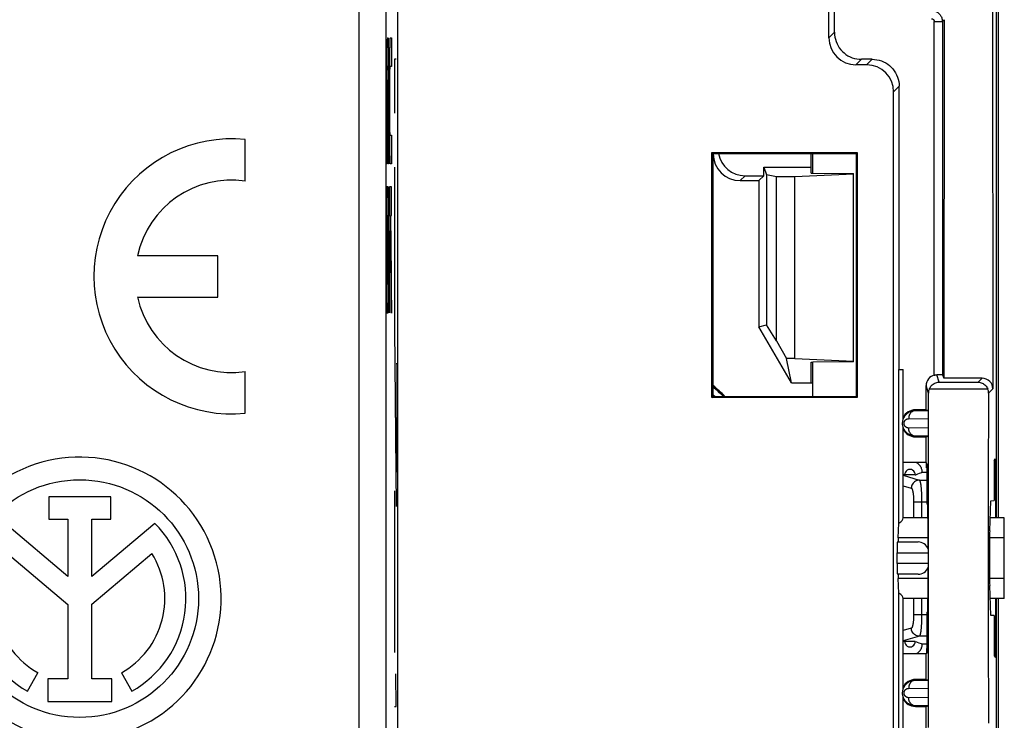
# Model space of a CAD drawing. Units: millimetres. Extents: x 120.5 to 165.3, y 77.2 to 129.9.
# Drawn here: x 147.1 to 165.3, y 87.3 to 100.3 of the extents above; entities that cross this region are included whole.
import ezdxf

# ---------------------------------------------------------------- set-up
doc = ezdxf.new("R2010")
doc.units = ezdxf.units.MM
doc.header["$LTSCALE"] = 16.335
doc.layers.get('0').update_dxf_attribs({"linetype": 'CONTINUOUS'})
for name, color, linetype in [('ASSI', 7, 'CONTINUOUS'), ('CURVE', 7, 'CONTINUOUS'), ('DRAFT', 7, 'CONTINUOUS'), ('RACCORDO', 7, 'CONTINUOUS')]:
    doc.layers.add(name, color=color, linetype=linetype)

msp = doc.modelspace()

# ---------------------------------------------------------------- linework, layer by layer
at = {"color": 7, "linetype": 'CONTINUOUS'}
for p, q in [((165.215, 116.068), (165.215, 91.068)), ((162.53, 97.437), (161.446, 97.39)), ((161.78, 97.458), (162.53, 97.45)), ((162.53, 93.958), (162.53, 97.45)), ((161.446, 94.018), (162.53, 93.971)), ((162.53, 93.958), (161.78, 93.95)), ((165.215, 89.568), (165.215, 86.868))]:
    msp.add_line(p, q, dxfattribs=at)
at = {"layer": 'ASSI', "color": 7, "linetype": 'CONTINUOUS'}
for p, q in [((154.08, 86.456), (154.08, 120.679)), ((151.25, 97.309), (151.25, 98.08)), ((150.74, 95.925), (149.252, 95.925)), ((150.74, 95.16), (150.74, 95.925)), ((149.252, 95.16), (150.74, 95.16)), ((151.25, 93.005), (151.25, 93.776)), ((163.455, 92.892), (163.455, 93.818)), ((163.455, 91.068), (163.455, 92.743)), ((148.76, 91.457), (147.605, 91.457)), ((147.605, 91.457), (147.605, 91.038)), ((148.76, 91.038), (148.76, 91.457)), ((147.961, 89.976), (146.789, 90.964)), ((147.605, 91.038), (147.961, 91.038)), ((147.961, 91.038), (147.961, 89.976)), ((148.405, 91.038), (148.76, 91.038)), ((148.405, 89.976), (148.405, 91.038)), ((149.574, 90.961), (148.405, 89.976)), ((165.33, 89.942), (165.33, 90.694)), ((146.84, 90.404), (147.961, 89.46)), ((148.405, 89.464), (149.52, 90.404)), ((163.455, 87.892), (163.455, 89.568)), ((147.961, 89.46), (147.961, 88.078)), ((148.405, 88.078), (148.405, 89.464)), ((147.215, 87.849), (147.407, 88.191)), ((147.961, 88.078), (147.592, 88.078)), ((147.592, 88.078), (147.592, 87.662)), ((148.774, 88.078), (148.405, 88.078)), ((148.774, 87.662), (148.774, 88.078)), ((148.953, 88.191), (149.145, 87.849)), ((147.592, 87.662), (148.774, 87.662)), ((163.455, 86.868), (163.455, 87.743))]:
    msp.add_line(p, q, dxfattribs=at)
at = {"layer": 'ASSI', "color": 250, "linetype": 'CONTINUOUS'}
for p, q in [((153.358, 100.945), (153.358, 86.534)), ((153.858, 100.945), (153.858, 86.534))]:
    msp.add_line(p, q, dxfattribs=at)
at = {"layer": 'ASSI', "color": 7, "linetype": 'CONTINUOUS'}
msp.add_circle((148.18, 89.568), 2.204, dxfattribs=at)
for centre, radius, start, end in [((150.995, 95.543), 2.55, 84.2608, 275.7392), ((150.995, 95.543), 1.785, 81.7868, 167.6264), ((150.995, 95.543), 1.785, 192.3736, 278.2132), ((148.18, 89.568), 2.624, 292.0885, 273.4297), ((148.18, 89.568), 1.971, 134.9003, 240.6959), ((148.18, 89.568), 1.971, 299.3041, 44.9958), ((148.18, 89.568), 1.579, 148.0267, 240.6959), ((148.18, 89.568), 1.579, 299.3041, 31.9733)]:
    msp.add_arc(centre, radius, start, end, dxfattribs=at)
at = {"layer": 'CURVE', "color": 250, "linetype": 'CONTINUOUS'}
for p, q in [((153.89, 99.968), (153.902, 99.968)), ((153.908, 99.902), (153.907, 99.92)), ((153.909, 99.881), (153.908, 99.902)), ((153.932, 99.899), (153.932, 99.877)), ((153.938, 99.968), (153.965, 99.968)), ((153.965, 99.968), (153.965, 99.436)), ((153.88, 99.751), (153.879, 99.657)), ((153.881, 99.8), (153.88, 99.751)), ((153.883, 99.844), (153.881, 99.8)), ((153.884, 99.892), (153.883, 99.869)), ((153.883, 99.869), (153.883, 99.844)), ((153.909, 99.857), (153.909, 99.881)), ((153.911, 99.815), (153.909, 99.857)), ((153.912, 99.768), (153.911, 99.815)), ((153.913, 99.696), (153.912, 99.768)), ((153.928, 99.743), (153.927, 99.668)), ((153.93, 99.809), (153.928, 99.743)), ((153.931, 99.852), (153.93, 99.809)), ((153.932, 99.877), (153.931, 99.852)), ((153.879, 99.657), (153.877, 99.527)), ((153.914, 99.572), (153.913, 99.696)), ((153.916, 99.408), (153.914, 99.572)), ((153.926, 99.539), (153.924, 99.348)), ((153.927, 99.668), (153.926, 99.539)), ((154.052, 99.568), (154.019, 99.568)), ((154.019, 99.568), (154.019, 98.568)), ((153.877, 99.527), (153.876, 99.334)), ((153.886, 99.349), (153.887, 99.373)), ((153.886, 99.314), (153.886, 99.349)), ((153.887, 99.389), (153.888, 99.402)), ((153.887, 99.373), (153.887, 99.389)), ((153.888, 99.402), (153.888, 99.41)), ((153.902, 99.436), (153.89, 99.436)), ((153.904, 99.42), (153.904, 99.414)), ((153.904, 99.414), (153.904, 99.407)), ((153.904, 99.407), (153.905, 99.398)), ((153.905, 99.398), (153.905, 99.384)), ((153.905, 99.384), (153.905, 99.367)), ((153.905, 99.367), (153.906, 99.342)), ((153.917, 99.209), (153.916, 99.408)), ((153.924, 99.348), (153.924, 98.449)), ((153.934, 99.32), (153.935, 99.354)), ((153.935, 99.378), (153.936, 99.394)), ((153.935, 99.354), (153.935, 99.378)), ((153.936, 99.403), (153.936, 99.411)), ((153.936, 99.394), (153.936, 99.403)), ((153.965, 99.436), (153.938, 99.436)), ((153.876, 99.334), (153.876, 97.63)), ((153.885, 99.266), (153.886, 99.314)), ((153.885, 99.205), (153.885, 99.266)), ((153.885, 97.63), (153.885, 99.205)), ((153.906, 99.342), (153.906, 99.306)), ((153.906, 99.306), (153.907, 99.249)), ((153.907, 99.249), (153.907, 99.188)), ((153.907, 97.63), (153.907, 99.188)), ((153.917, 99.209), (153.917, 97.63)), ((153.933, 99.212), (153.934, 99.272)), ((153.933, 99.15), (153.933, 99.212)), ((153.934, 99.272), (153.934, 99.32)), ((153.933, 98.439), (153.933, 99.15)), ((153.924, 98.449), (153.924, 98.324)), ((153.933, 98.377), (153.933, 98.439)), ((153.924, 98.324), (153.925, 98.129)), ((153.934, 98.317), (153.933, 98.377)), ((153.934, 98.271), (153.934, 98.317)), ((153.935, 98.237), (153.934, 98.271)), ((153.925, 98.129), (153.927, 97.971)), ((153.935, 98.214), (153.935, 98.237)), ((153.936, 98.2), (153.935, 98.214)), ((153.936, 98.191), (153.936, 98.2)), ((153.936, 98.183), (153.936, 98.191)), ((153.937, 98.177), (153.936, 98.183)), ((153.938, 98.161), (153.965, 98.161)), ((153.965, 98.161), (153.965, 97.63)), ((153.927, 97.971), (153.928, 97.873)), ((153.928, 97.873), (153.929, 97.804)), ((153.929, 97.804), (153.931, 97.76)), ((153.931, 97.76), (153.932, 97.721)), ((153.932, 97.721), (153.932, 97.699)), ((153.885, 97.63), (153.876, 97.63)), ((153.917, 97.63), (153.907, 97.63)), ((153.932, 97.699), (153.933, 97.68)), ((153.965, 97.63), (153.938, 97.63)), ((154.019, 97.568), (154.019, 94.568)), ((153.902, 97.205), (153.876, 97.205)), ((153.876, 97.205), (153.876, 96.674)), ((153.965, 97.205), (153.924, 97.205)), ((153.924, 97.205), (153.924, 96.674)), ((153.965, 96.674), (153.965, 97.205)), ((153.908, 97.136), (153.907, 97.155)), ((153.909, 97.114), (153.908, 97.136)), ((153.91, 97.076), (153.909, 97.114)), ((153.911, 97.031), (153.91, 97.076)), ((153.912, 96.963), (153.911, 97.031)), ((153.914, 96.864), (153.912, 96.963)), ((153.915, 96.707), (153.914, 96.864)), ((153.876, 96.674), (153.885, 96.674)), ((153.885, 96.674), (153.885, 95.399)), ((153.894, 96.674), (153.902, 96.674)), ((153.894, 95.399), (153.894, 96.674)), ((153.904, 96.659), (153.904, 96.652)), ((153.904, 96.652), (153.904, 96.644)), ((153.904, 96.644), (153.905, 96.636)), ((153.905, 96.636), (153.905, 96.621)), ((153.905, 96.621), (153.906, 96.598)), ((153.916, 96.511), (153.915, 96.707)), ((153.924, 96.674), (153.94, 96.674)), ((153.94, 96.674), (153.924, 95.55)), ((153.949, 96.674), (153.965, 96.674)), ((153.965, 95.55), (153.949, 96.674)), ((153.906, 96.598), (153.906, 96.564)), ((153.906, 96.564), (153.907, 96.518)), ((153.907, 96.518), (153.907, 96.459)), ((153.907, 96.459), (153.907, 96.397)), ((153.917, 96.386), (153.916, 96.511)), ((153.907, 96.397), (153.907, 95.694)), ((153.916, 95.487), (153.917, 96.386)), ((153.924, 94.866), (153.944, 96.344)), ((153.944, 96.344), (153.965, 94.863)), ((153.907, 95.571), (153.906, 95.516)), ((153.906, 95.516), (153.906, 95.481)), ((153.907, 95.694), (153.907, 95.632)), ((153.907, 95.632), (153.907, 95.571)), ((153.924, 95.55), (153.924, 94.866)), ((153.965, 94.863), (153.965, 95.55)), ((153.885, 95.399), (153.876, 95.399)), ((153.876, 95.399), (153.876, 94.868)), ((153.902, 95.399), (153.894, 95.399)), ((153.905, 95.433), (153.904, 95.424)), ((153.906, 95.481), (153.905, 95.457)), ((153.905, 95.457), (153.905, 95.442)), ((153.905, 95.442), (153.905, 95.433)), ((153.915, 95.297), (153.916, 95.487)), ((153.912, 95.092), (153.913, 95.168)), ((153.913, 95.168), (153.915, 95.297)), ((153.909, 94.959), (153.91, 94.984)), ((153.91, 94.984), (153.911, 95.026)), ((153.911, 95.026), (153.912, 95.092)), ((153.876, 94.868), (153.902, 94.868)), ((153.908, 94.937), (153.909, 94.959)), ((154.019, 94.568), (154.052, 91.277)), ((154.07, 93.922), (154.053, 93.922)), ((154.07, 91.922), (154.07, 93.922)), ((154.035, 92.922), (154.052, 92.922)), ((154.062, 92.922), (154.07, 92.922)), ((154.053, 91.922), (154.07, 91.922)), ((154.019, 91.568), (154.019, 88.568)), ((154.052, 87.568), (154.043, 88.172)), ((154.019, 87.568), (154.052, 87.568))]:
    msp.add_line(p, q, dxfattribs=at)
for points in [[(153.89, 99.968), (153.89, 99.967), (153.889, 99.966), (153.889, 99.964), (153.888, 99.961), (153.888, 99.958), (153.888, 99.953), (153.887, 99.948), (153.887, 99.942), (153.886, 99.936), (153.886, 99.928), (153.885, 99.92), (153.885, 99.912), (153.884, 99.892)], [(153.907, 99.92), (153.906, 99.928), (153.906, 99.936), (153.906, 99.942), (153.905, 99.948), (153.905, 99.953), (153.904, 99.958), (153.904, 99.961), (153.903, 99.964), (153.903, 99.966), (153.903, 99.967), (153.902, 99.968)], [(153.938, 99.968), (153.938, 99.967), (153.937, 99.966), (153.937, 99.964), (153.936, 99.961), (153.936, 99.957), (153.935, 99.953), (153.935, 99.947), (153.935, 99.941), (153.934, 99.934), (153.934, 99.926), (153.933, 99.918), (153.932, 99.899)], [(153.888, 99.41), (153.888, 99.417), (153.888, 99.42), (153.889, 99.423), (153.889, 99.426), (153.889, 99.428), (153.889, 99.43), (153.889, 99.432), (153.889, 99.433), (153.89, 99.434), (153.89, 99.435), (153.89, 99.436), (153.89, 99.436), (153.89, 99.436)], [(153.902, 99.436), (153.902, 99.436), (153.902, 99.436), (153.903, 99.435), (153.903, 99.434), (153.903, 99.433), (153.903, 99.432), (153.903, 99.43), (153.903, 99.428), (153.904, 99.426), (153.904, 99.423), (153.904, 99.42)], [(153.936, 99.411), (153.937, 99.418), (153.937, 99.421), (153.937, 99.424), (153.937, 99.427), (153.937, 99.429), (153.937, 99.431), (153.937, 99.433), (153.938, 99.434), (153.938, 99.435), (153.938, 99.436), (153.938, 99.436), (153.938, 99.436)], [(153.938, 98.161), (153.938, 98.162), (153.938, 98.162), (153.938, 98.163), (153.938, 98.164), (153.937, 98.165), (153.937, 98.167), (153.937, 98.169), (153.937, 98.171), (153.937, 98.174), (153.937, 98.177)], [(153.933, 97.68), (153.934, 97.671), (153.934, 97.664), (153.935, 97.657), (153.935, 97.651), (153.935, 97.645), (153.936, 97.641), (153.936, 97.637), (153.937, 97.634), (153.937, 97.632), (153.938, 97.631), (153.938, 97.63)], [(153.907, 97.155), (153.907, 97.164), (153.906, 97.172), (153.906, 97.179), (153.905, 97.185), (153.905, 97.19), (153.905, 97.195), (153.904, 97.198), (153.904, 97.201), (153.903, 97.203), (153.903, 97.205), (153.902, 97.205)], [(153.902, 96.674), (153.902, 96.674), (153.903, 96.673), (153.903, 96.673), (153.903, 96.671), (153.903, 96.67), (153.903, 96.668), (153.903, 96.666), (153.904, 96.664), (153.904, 96.661), (153.904, 96.659)], [(153.904, 95.424), (153.904, 95.417), (153.904, 95.414), (153.904, 95.411), (153.904, 95.409), (153.903, 95.407), (153.903, 95.405), (153.903, 95.403), (153.903, 95.401), (153.903, 95.4), (153.903, 95.4), (153.902, 95.399), (153.902, 95.399)], [(153.902, 94.868), (153.903, 94.868), (153.903, 94.869), (153.904, 94.872), (153.904, 94.874), (153.905, 94.878), (153.905, 94.883), (153.905, 94.888), (153.906, 94.894), (153.906, 94.901), (153.907, 94.909), (153.907, 94.917), (153.908, 94.937)]]:
    msp.add_lwpolyline(points, dxfattribs=at)
at = {"layer": 'DRAFT', "color": 7, "linetype": 'CONTINUOUS'}
for p, q in [((159.907, 97.84), (162.603, 97.84)), ((159.907, 97.84), (159.93, 97.818)), ((159.907, 93.295), (159.907, 97.84)), ((159.93, 97.818), (162.58, 97.818)), ((159.93, 93.318), (159.93, 97.818)), ((161.75, 97.458), (161.75, 97.818)), ((161.78, 97.458), (161.78, 97.818)), ((162.58, 97.818), (162.603, 97.84)), ((162.58, 97.818), (162.58, 93.318)), ((162.603, 97.84), (162.603, 93.295)), ((160.871, 97.568), (161.75, 97.568)), ((160.871, 97.568), (160.918, 97.425)), ((160.871, 97.408), (160.871, 97.568)), ((160.78, 97.318), (160.871, 97.408)), ((161.102, 97.39), (160.918, 97.425)), ((160.918, 97.425), (160.918, 94.644)), ((161.446, 97.39), (161.102, 97.39)), ((161.102, 94.35), (161.102, 97.39)), ((161.446, 94.018), (161.446, 97.39)), ((161.75, 97.458), (161.78, 97.458)), ((160.78, 97.318), (160.78, 94.607)), ((160.78, 94.607), (160.918, 94.644)), ((161.38, 93.568), (160.78, 94.607)), ((161.102, 94.35), (160.918, 94.644)), ((161.102, 94.35), (161.293, 94.018)), ((161.446, 94.018), (161.293, 94.018)), ((161.38, 93.568), (161.293, 94.018)), ((161.75, 93.95), (161.78, 93.95)), ((161.75, 93.568), (161.75, 93.95)), ((161.78, 93.318), (161.78, 93.95)), ((163.375, 93.818), (163.455, 93.818)), ((163.375, 90.969), (163.375, 93.818)), ((161.38, 93.568), (161.78, 93.568)), ((159.907, 93.295), (159.93, 93.318)), ((162.603, 93.295), (159.907, 93.295)), ((159.93, 93.318), (162.58, 93.318)), ((162.58, 93.318), (162.603, 93.295)), ((163.88, 93.068), (163.68, 93.068)), ((163.68, 92.568), (163.88, 92.568)), ((163.88, 92.093), (163.88, 92.568)), ((163.88, 92.093), (163.455, 92.093)), ((163.892, 92.065), (163.884, 92.092)), ((163.884, 91.994), (163.884, 92.092)), ((163.892, 92.065), (163.892, 91.318)), ((165.14, 92.129), (165.169, 92.159)), ((165.14, 92.129), (165.14, 91.384)), ((165.169, 92.159), (165.169, 91.068)), ((163.884, 91.994), (163.892, 91.994)), ((163.675, 91.86), (163.485, 91.86)), ((163.91, 91.319), (163.892, 91.318)), ((163.916, 90.773), (163.91, 91.319)), ((165.059, 90.827), (165.08, 91.381)), ((165.08, 91.381), (165.14, 91.384)), ((163.362, 90.694), (163.375, 90.969)), ((163.913, 91.068), (163.455, 91.068)), ((165.329, 91.068), (165.068, 91.068)), ((165.33, 90.694), (165.33, 91.067)), ((163.375, 89.666), (163.362, 89.942)), ((163.91, 89.316), (163.916, 89.863)), ((165.33, 89.568), (165.33, 89.942)), ((165.08, 89.255), (165.059, 89.809)), ((163.375, 86.817), (163.375, 89.666)), ((163.913, 89.568), (163.455, 89.568)), ((165.33, 89.568), (165.068, 89.568)), ((165.169, 89.568), (165.169, 88.476)), ((163.892, 89.317), (163.91, 89.316)), ((163.892, 89.317), (163.892, 88.571)), ((165.14, 89.252), (165.08, 89.255)), ((165.14, 89.252), (165.14, 88.506)), ((163.675, 88.775), (163.485, 88.775)), ((163.892, 88.641), (163.884, 88.641)), ((163.884, 88.641), (163.884, 88.544)), ((163.88, 88.543), (163.455, 88.543)), ((163.88, 88.068), (163.88, 88.543)), ((163.892, 88.571), (163.884, 88.544)), ((165.14, 88.506), (165.169, 88.476)), ((163.88, 88.068), (163.68, 88.068)), ((163.68, 87.568), (163.88, 87.568)), ((163.88, 86.918), (163.88, 87.568))]:
    msp.add_line(p, q, dxfattribs=at)
at = {"layer": 'DRAFT', "color": 250, "linetype": 'CONTINUOUS'}
for p, q in [((163.917, 90.694), (163.362, 90.694)), ((165.33, 90.694), (165.056, 90.694)), ((163.917, 89.942), (163.362, 89.942)), ((165.33, 89.942), (165.056, 89.942))]:
    msp.add_line(p, q, dxfattribs=at)
at = {"layer": 'DRAFT', "color": 7, "linetype": 'CONTINUOUS'}
for centre, radius, start, end in [((163.68, 92.818), 0.25, 90, 154.362), ((163.68, 92.818), 0.25, 205.638, 270), ((163.58, 91.868), 0.0954, 355.4017, 184.5983), ((163.58, 88.768), 0.0954, 175.4017, 4.5983), ((163.68, 87.818), 0.25, 90, 154.362), ((163.68, 87.818), 0.25, 205.638, 270)]:
    msp.add_arc(centre, radius, start, end, dxfattribs=at)
for centre, major_axis, ratio, start_param, end_param in [((156.93, 90.083), (4.566, 0), 0.998421, 0.788921, 0.853821), ((156.93, 90.1), (4.534, 0), 0.998421, 0.790935, 0.847351), ((162.955, 91.068), (0.5, 0), 0.36397, -0.57251, 0), ((163.915, 90.318), (0, 0.502), 0.005236, 5.055624, 5.847102), ((165.063, 90.318), (0, 0.562), 0.017455, 0.437161, 2.704431), ((163.364, 90.318), (0, 0.4), 0.017455, 0.349066, 0.722734), ((163.915, 90.318), (0, 0.502), 0.005236, 3.577676, 4.369148), ((163.364, 90.318), (0, 0.4), 0.017455, -3.864327, -3.490659), ((162.955, 89.568), (0.5, 0), 0.36397, 0, 0.57251)]:
    msp.add_ellipse(centre, major_axis=major_axis, ratio=ratio, start_param=start_param, end_param=end_param, dxfattribs=at)
at = {"layer": 'RACCORDO', "color": 7, "linetype": 'CONTINUOUS'}
for p, q in [((154.08, 86.456), (154.08, 120.679)), ((162.077, 99.965), (162.077, 107.171)), ((162.18, 100.068), (162.18, 107.068)), ((165.111, 100.998), (165.118, 93.455)), ((165.18, 101.068), (165.18, 91.068)), ((164.181, 100.269), (164.181, 93.715)), ((164.214, 100.302), (164.211, 93.655)), ((162.88, 99.568), (162.68, 99.568)), ((162.777, 99.465), (162.577, 99.465)), ((163.38, 93.818), (163.38, 99.068)), ((163.277, 86.315), (163.277, 98.965)), ((160.521, 97.408), (160.871, 97.408)), ((160.43, 97.318), (160.78, 97.318)), ((164.181, 93.715), (164.211, 93.655)), ((163.88, 93.068), (163.88, 93.518)), ((164.917, 93.655), (164.211, 93.655)), ((163.68, 93.055), (163.921, 93.054)), ((163.88, 93.068), (163.921, 93.054)), ((163.921, 92.581), (163.68, 92.581)), ((163.88, 92.568), (163.921, 92.581)), ((163.757, 91.891), (163.8, 91.908)), ((163.347, 90.618), (163.73, 90.618)), ((163.34, 90.218), (163.34, 90.418)), ((163.73, 90.018), (163.347, 90.018)), ((165.18, 89.568), (165.18, 86.868)), ((163.716, 88.76), (163.743, 88.75)), ((163.68, 88.055), (163.921, 88.054)), ((163.88, 88.068), (163.921, 88.054)), ((163.921, 87.581), (163.68, 87.581)), ((163.88, 87.568), (163.921, 87.581))]:
    msp.add_line(p, q, dxfattribs=at)
at = {"layer": 'RACCORDO', "color": 250, "linetype": 'CONTINUOUS'}
for p, q in [((153.358, 100.945), (153.358, 86.534)), ((153.858, 100.945), (153.858, 86.534)), ((164.031, 100.269), (164.181, 100.269)), ((164.031, 93.712), (164.031, 100.269)), ((164.181, 100.269), (164.214, 100.302)), ((162.18, 100.068), (162.077, 99.965)), ((162.68, 99.568), (162.577, 99.465)), ((162.88, 99.568), (162.777, 99.465)), ((163.38, 99.068), (163.277, 98.965)), ((160.521, 97.408), (160.43, 97.318)), ((164.121, 93.58), (164.08, 93.718)), ((163.922, 93.376), (163.88, 93.518)), ((164.121, 93.58), (164.843, 93.58)), ((164.843, 93.58), (164.917, 93.655)), ((159.93, 93.346), (159.961, 93.323)), ((159.961, 93.323), (159.968, 93.318)), ((163.94, 93.459), (165.022, 93.459)), ((165.039, 93.376), (165.118, 93.455)), ((163.68, 93.068), (163.68, 93.055)), ((163.557, 92.905), (163.923, 92.904)), ((163.923, 92.732), (163.557, 92.731)), ((163.68, 92.568), (163.68, 92.581)), ((163.892, 91.908), (163.8, 91.908)), ((163.455, 91.854), (163.75, 91.766)), ((163.75, 91.766), (163.754, 91.765)), ((163.754, 91.765), (163.892, 91.765)), ((163.455, 91.66), (163.602, 91.616)), ((163.791, 91.547), (163.792, 91.524)), ((163.792, 91.524), (163.793, 91.501)), ((163.793, 91.501), (163.794, 91.477)), ((163.648, 91.373), (163.648, 91.068)), ((163.648, 91.365), (163.892, 91.365)), ((163.794, 91.477), (163.795, 91.453)), ((163.795, 91.453), (163.795, 91.428)), ((163.795, 91.428), (163.796, 91.403)), ((163.796, 91.403), (163.796, 91.378)), ((163.796, 91.378), (163.796, 91.068)), ((163.34, 90.418), (163.918, 90.418)), ((163.918, 90.218), (163.34, 90.218)), ((163.796, 89.568), (163.796, 89.258)), ((163.892, 89.27), (163.648, 89.27)), ((163.793, 89.135), (163.792, 89.111)), ((163.794, 89.158), (163.793, 89.135)), ((163.795, 89.183), (163.794, 89.158)), ((163.796, 89.233), (163.795, 89.208)), ((163.795, 89.208), (163.795, 89.183)), ((163.796, 89.258), (163.796, 89.233)), ((163.602, 89.019), (163.455, 88.976)), ((163.754, 88.871), (163.455, 88.782)), ((163.892, 88.871), (163.754, 88.871)), ((163.8, 88.728), (163.892, 88.728)), ((163.68, 88.068), (163.68, 88.055)), ((163.557, 87.905), (163.923, 87.904)), ((163.923, 87.732), (163.557, 87.731)), ((163.68, 87.568), (163.68, 87.581))]:
    msp.add_line(p, q, dxfattribs=at)
for points in [[(163.981, 100.469), (163.995, 100.469), (164.008, 100.467), (164.021, 100.465), (164.033, 100.462), (164.046, 100.458), (164.058, 100.453), (164.071, 100.448), (164.083, 100.441), (164.095, 100.433), (164.107, 100.425), (164.118, 100.415), (164.128, 100.405), (164.138, 100.393), (164.147, 100.381), (164.155, 100.368), (164.162, 100.354), (164.169, 100.339), (164.174, 100.323), (164.178, 100.306), (164.18, 100.288), (164.181, 100.269)], [(163.981, 100.319), (163.985, 100.319), (163.988, 100.319), (163.991, 100.318), (163.994, 100.317), (163.997, 100.316), (164.001, 100.315), (164.004, 100.314), (164.007, 100.312), (164.01, 100.31), (164.013, 100.308), (164.015, 100.306), (164.018, 100.303), (164.02, 100.3), (164.023, 100.297), (164.025, 100.294), (164.027, 100.29), (164.028, 100.287), (164.029, 100.283), (164.03, 100.278), (164.031, 100.274), (164.031, 100.269)], [(159.93, 93.493), (159.938, 93.486), (159.983, 93.445), (160.025, 93.406), (160.065, 93.369), (160.102, 93.333), (160.117, 93.318)], [(163.68, 93.055), (163.664, 93.053), (163.648, 93.049), (163.633, 93.043), (163.619, 93.034), (163.605, 93.023), (163.593, 93.011), (163.583, 92.996), (163.574, 92.979), (163.566, 92.962), (163.561, 92.943), (163.558, 92.924), (163.557, 92.905)], [(163.557, 92.731), (163.552, 92.731), (163.548, 92.731), (163.543, 92.732), (163.539, 92.733), (163.535, 92.734), (163.531, 92.735), (163.527, 92.736), (163.523, 92.738), (163.52, 92.739), (163.516, 92.741), (163.513, 92.743), (163.51, 92.745), (163.507, 92.747), (163.504, 92.749), (163.501, 92.751), (163.499, 92.753), (163.496, 92.756), (163.494, 92.758), (163.492, 92.761), (163.49, 92.763), (163.488, 92.765), (163.486, 92.768), (163.484, 92.77), (163.483, 92.773), (163.481, 92.775), (163.48, 92.778), (163.478, 92.781), (163.477, 92.783), (163.476, 92.786), (163.475, 92.789), (163.474, 92.792), (163.473, 92.795), (163.472, 92.798), (163.472, 92.801), (163.471, 92.805), (163.471, 92.808), (163.47, 92.812), (163.47, 92.816), (163.47, 92.82), (163.47, 92.824), (163.471, 92.828), (163.471, 92.832), (163.472, 92.837), (163.473, 92.841), (163.475, 92.845), (163.476, 92.85), (163.478, 92.854), (163.48, 92.858), (163.482, 92.862), (163.485, 92.866), (163.488, 92.87), (163.491, 92.874), (163.494, 92.877), (163.497, 92.881), (163.501, 92.884), (163.505, 92.887), (163.509, 92.89), (163.513, 92.893), (163.518, 92.895), (163.523, 92.897), (163.528, 92.899), (163.533, 92.901), (163.539, 92.903), (163.545, 92.904), (163.551, 92.904), (163.557, 92.905)], [(163.68, 92.581), (163.664, 92.582), (163.648, 92.586), (163.633, 92.592), (163.619, 92.601), (163.605, 92.612), (163.593, 92.625), (163.583, 92.64), (163.574, 92.656), (163.566, 92.674), (163.561, 92.692), (163.558, 92.711), (163.557, 92.731)], [(163.754, 91.765), (163.735, 91.763), (163.716, 91.759), (163.698, 91.753), (163.68, 91.744), (163.664, 91.733), (163.65, 91.72), (163.637, 91.706), (163.626, 91.69), (163.617, 91.672), (163.61, 91.654), (163.606, 91.635), (163.605, 91.616)], [(163.754, 91.765), (163.755, 91.764), (163.757, 91.762), (163.758, 91.761), (163.76, 91.759), (163.761, 91.756), (163.762, 91.753), (163.764, 91.75), (163.765, 91.746), (163.766, 91.742), (163.768, 91.738), (163.769, 91.733), (163.77, 91.728), (163.772, 91.723), (163.773, 91.717), (163.774, 91.71), (163.775, 91.704), (163.776, 91.697), (163.778, 91.69), (163.779, 91.682), (163.78, 91.674), (163.781, 91.666), (163.782, 91.657), (163.783, 91.649), (163.784, 91.64), (163.785, 91.63), (163.786, 91.621), (163.787, 91.611), (163.787, 91.601), (163.788, 91.59), (163.789, 91.58), (163.79, 91.569), (163.79, 91.558), (163.791, 91.547)], [(163.602, 91.616), (163.602, 91.616), (163.602, 91.616), (163.603, 91.616), (163.603, 91.616), (163.603, 91.616), (163.604, 91.616), (163.604, 91.616), (163.604, 91.616), (163.605, 91.616)], [(163.605, 91.616), (163.606, 91.615), (163.608, 91.615), (163.609, 91.614), (163.61, 91.613), (163.612, 91.612), (163.613, 91.61), (163.615, 91.608), (163.616, 91.606), (163.617, 91.604), (163.619, 91.601), (163.62, 91.599), (163.621, 91.595), (163.623, 91.592), (163.624, 91.589), (163.625, 91.585), (163.626, 91.581), (163.628, 91.577), (163.629, 91.572), (163.63, 91.567), (163.631, 91.562), (163.632, 91.557), (163.633, 91.552), (163.634, 91.547), (163.635, 91.541), (163.636, 91.535), (163.637, 91.529), (163.638, 91.523), (163.639, 91.516), (163.64, 91.51), (163.641, 91.503), (163.642, 91.496), (163.642, 91.489), (163.643, 91.482), (163.644, 91.475), (163.644, 91.468), (163.645, 91.46), (163.645, 91.453), (163.646, 91.445), (163.646, 91.437), (163.647, 91.429), (163.647, 91.421), (163.647, 91.414), (163.648, 91.406), (163.648, 91.398), (163.648, 91.389), (163.648, 91.381), (163.648, 91.373)], [(163.648, 89.568), (163.648, 89.262), (163.648, 89.254), (163.648, 89.246), (163.648, 89.238), (163.648, 89.23), (163.647, 89.222), (163.647, 89.214), (163.647, 89.206), (163.646, 89.198), (163.646, 89.191), (163.645, 89.183), (163.645, 89.175), (163.644, 89.168), (163.644, 89.161), (163.643, 89.153), (163.642, 89.146), (163.642, 89.139), (163.641, 89.132), (163.64, 89.126), (163.639, 89.119), (163.638, 89.113), (163.637, 89.106), (163.636, 89.1), (163.635, 89.095), (163.634, 89.089), (163.633, 89.083), (163.632, 89.078), (163.631, 89.073), (163.63, 89.068), (163.629, 89.063), (163.628, 89.059), (163.626, 89.055), (163.625, 89.051), (163.624, 89.047), (163.623, 89.043), (163.621, 89.04), (163.62, 89.037), (163.619, 89.034), (163.617, 89.031), (163.616, 89.029), (163.615, 89.027), (163.613, 89.025), (163.612, 89.024), (163.61, 89.022), (163.609, 89.021), (163.608, 89.021), (163.606, 89.02), (163.605, 89.02)], [(163.605, 89.02), (163.604, 89.02), (163.604, 89.02), (163.604, 89.02), (163.603, 89.02), (163.603, 89.02), (163.603, 89.019), (163.602, 89.019), (163.602, 89.019), (163.602, 89.019)], [(163.754, 88.871), (163.735, 88.872), (163.716, 88.876), (163.698, 88.883), (163.68, 88.891), (163.664, 88.902), (163.65, 88.915), (163.637, 88.93), (163.626, 88.946), (163.617, 88.963), (163.61, 88.981), (163.606, 89), (163.605, 89.02)], [(163.792, 89.111), (163.791, 89.088), (163.79, 89.077), (163.79, 89.066), (163.789, 89.055), (163.788, 89.045), (163.787, 89.035), (163.787, 89.025), (163.786, 89.015), (163.785, 89.005), (163.784, 88.996), (163.783, 88.987), (163.782, 88.978), (163.781, 88.969), (163.78, 88.961), (163.779, 88.953), (163.778, 88.946), (163.776, 88.939), (163.775, 88.932), (163.774, 88.925), (163.773, 88.919), (163.772, 88.913), (163.77, 88.907), (163.769, 88.902), (163.768, 88.897), (163.766, 88.893), (163.765, 88.889), (163.764, 88.885), (163.762, 88.882), (163.761, 88.879), (163.76, 88.877), (163.758, 88.875), (163.757, 88.873), (163.755, 88.872), (163.754, 88.871)], [(163.68, 88.055), (163.664, 88.053), (163.648, 88.049), (163.633, 88.043), (163.619, 88.034), (163.605, 88.023), (163.593, 88.011), (163.583, 87.996), (163.574, 87.979), (163.566, 87.962), (163.561, 87.943), (163.558, 87.924), (163.557, 87.905)], [(163.557, 87.731), (163.552, 87.731), (163.548, 87.731), (163.543, 87.732), (163.539, 87.733), (163.535, 87.734), (163.531, 87.735), (163.527, 87.736), (163.523, 87.738), (163.52, 87.739), (163.516, 87.741), (163.513, 87.743), (163.51, 87.745), (163.507, 87.747), (163.504, 87.749), (163.501, 87.751), (163.499, 87.753), (163.496, 87.756), (163.494, 87.758), (163.492, 87.761), (163.49, 87.763), (163.488, 87.765), (163.486, 87.768), (163.484, 87.77), (163.483, 87.773), (163.481, 87.775), (163.48, 87.778), (163.478, 87.781), (163.477, 87.783), (163.476, 87.786), (163.475, 87.789), (163.474, 87.792), (163.473, 87.795), (163.472, 87.798), (163.472, 87.801), (163.471, 87.805), (163.471, 87.808), (163.47, 87.812), (163.47, 87.816), (163.47, 87.82), (163.47, 87.824), (163.471, 87.828), (163.471, 87.832), (163.472, 87.837), (163.473, 87.841), (163.475, 87.845), (163.476, 87.85), (163.478, 87.854), (163.48, 87.858), (163.482, 87.862), (163.485, 87.866), (163.488, 87.87), (163.491, 87.874), (163.494, 87.877), (163.497, 87.881), (163.501, 87.884), (163.505, 87.887), (163.509, 87.89), (163.513, 87.893), (163.518, 87.895), (163.523, 87.897), (163.528, 87.899), (163.533, 87.901), (163.539, 87.903), (163.545, 87.904), (163.551, 87.904), (163.557, 87.905)], [(163.68, 87.581), (163.664, 87.582), (163.648, 87.586), (163.633, 87.592), (163.619, 87.601), (163.605, 87.612), (163.593, 87.625), (163.583, 87.64), (163.574, 87.656), (163.566, 87.674), (163.561, 87.692), (163.558, 87.711), (163.557, 87.731)]]:
    msp.add_lwpolyline(points, dxfattribs=at)
at = {"layer": 'RACCORDO', "color": 7, "linetype": 'CONTINUOUS'}
for points in [[(162.18, 100.068), (162.182, 100.024), (162.188, 99.981), (162.197, 99.939), (162.21, 99.897), (162.227, 99.857), (162.247, 99.818), (162.27, 99.781), (162.297, 99.746), (162.326, 99.714), (162.359, 99.685), (162.393, 99.658), (162.43, 99.635), (162.469, 99.614), (162.509, 99.598), (162.551, 99.585), (162.593, 99.575), (162.636, 99.57), (162.68, 99.568)], [(162.88, 99.568), (162.923, 99.566), (162.967, 99.56), (163.009, 99.551), (163.051, 99.538), (163.091, 99.521), (163.13, 99.501), (163.167, 99.477), (163.201, 99.451), (163.234, 99.421), (163.263, 99.389), (163.29, 99.354), (163.313, 99.318), (163.333, 99.279), (163.35, 99.238), (163.363, 99.197), (163.372, 99.154), (163.378, 99.111), (163.38, 99.068)], [(164.031, 93.712), (164.039, 93.713), (164.047, 93.715), (164.055, 93.716), (164.063, 93.717), (164.071, 93.717), (164.08, 93.718)], [(163.94, 93.459), (163.948, 93.475), (163.958, 93.491), (163.969, 93.506), (163.981, 93.52), (163.995, 93.532), (164.01, 93.544), (164.026, 93.554), (164.043, 93.563), (164.061, 93.57), (164.08, 93.575), (164.1, 93.579), (164.121, 93.58)], [(164.843, 93.58), (164.863, 93.579), (164.883, 93.575), (164.902, 93.57), (164.92, 93.563), (164.937, 93.554), (164.953, 93.544), (164.967, 93.532), (164.981, 93.52), (164.993, 93.506), (165.004, 93.491), (165.014, 93.475), (165.022, 93.459)], [(163.94, 93.459), (163.934, 93.446), (163.93, 93.432), (163.927, 93.419), (163.924, 93.405), (163.923, 93.391), (163.922, 93.376)], [(165.039, 93.376), (165.038, 93.391), (165.037, 93.405), (165.035, 93.419), (165.031, 93.432), (165.027, 93.446), (165.022, 93.459)], [(163.68, 92.581), (163.667, 92.581), (163.654, 92.582), (163.642, 92.584), (163.63, 92.586), (163.619, 92.589), (163.608, 92.592), (163.598, 92.596), (163.588, 92.6), (163.578, 92.604), (163.568, 92.609), (163.559, 92.614), (163.551, 92.619), (163.543, 92.625), (163.535, 92.63), (163.527, 92.636), (163.52, 92.643), (163.514, 92.649), (163.507, 92.655), (163.501, 92.662), (163.496, 92.669), (163.491, 92.675), (163.486, 92.682), (163.481, 92.689), (163.477, 92.696), (163.473, 92.703), (163.469, 92.71), (163.465, 92.717), (163.462, 92.724), (163.459, 92.732), (163.456, 92.74), (163.454, 92.748), (163.451, 92.756), (163.449, 92.764), (163.447, 92.773), (163.446, 92.783), (163.444, 92.792), (163.443, 92.802), (163.443, 92.813), (163.443, 92.823), (163.444, 92.834), (163.445, 92.846), (163.446, 92.857), (163.449, 92.869), (163.452, 92.881), (163.455, 92.893), (163.46, 92.905), (163.465, 92.917), (163.47, 92.928), (163.477, 92.939), (163.483, 92.95), (163.491, 92.96), (163.499, 92.97), (163.507, 92.98), (163.517, 92.989), (163.526, 92.998), (163.537, 93.007), (163.548, 93.015), (163.56, 93.022), (163.573, 93.029), (163.586, 93.035), (163.6, 93.041), (163.615, 93.045), (163.63, 93.049), (163.646, 93.052), (163.663, 93.054), (163.68, 93.055)], [(163.8, 91.908), (163.803, 91.91), (163.805, 91.914), (163.806, 91.92), (163.806, 91.929), (163.806, 91.939), (163.804, 91.951), (163.801, 91.964), (163.797, 91.977), (163.791, 91.992), (163.783, 92.007), (163.774, 92.022), (163.762, 92.036), (163.749, 92.051), (163.733, 92.065), (163.715, 92.077), (163.696, 92.089), (163.687, 92.093)], [(163.485, 91.86), (163.458, 91.87), (163.455, 91.871)], [(163.675, 91.86), (163.689, 91.865), (163.716, 91.875)], [(163.716, 91.875), (163.729, 91.88), (163.757, 91.891)], [(163.485, 88.775), (163.471, 88.77), (163.455, 88.764)], [(163.675, 88.775), (163.702, 88.765), (163.716, 88.76)], [(163.687, 88.543), (163.696, 88.547), (163.715, 88.558), (163.733, 88.571), (163.749, 88.585), (163.762, 88.599), (163.774, 88.614), (163.783, 88.629), (163.791, 88.644), (163.797, 88.658), (163.801, 88.672), (163.804, 88.684), (163.806, 88.696), (163.806, 88.707), (163.806, 88.715), (163.805, 88.721), (163.803, 88.725), (163.8, 88.728)], [(163.743, 88.75), (163.785, 88.733), (163.8, 88.728)], [(163.68, 87.581), (163.667, 87.581), (163.654, 87.582), (163.642, 87.584), (163.63, 87.586), (163.619, 87.589), (163.608, 87.592), (163.598, 87.596), (163.588, 87.6), (163.578, 87.604), (163.568, 87.609), (163.559, 87.614), (163.551, 87.619), (163.543, 87.625), (163.535, 87.63), (163.527, 87.636), (163.52, 87.643), (163.514, 87.649), (163.507, 87.655), (163.501, 87.662), (163.496, 87.669), (163.491, 87.675), (163.486, 87.682), (163.481, 87.689), (163.477, 87.696), (163.473, 87.703), (163.469, 87.71), (163.465, 87.717), (163.462, 87.724), (163.459, 87.732), (163.456, 87.74), (163.454, 87.748), (163.451, 87.756), (163.449, 87.764), (163.447, 87.773), (163.446, 87.783), (163.444, 87.792), (163.443, 87.802), (163.443, 87.813), (163.443, 87.823), (163.444, 87.834), (163.445, 87.846), (163.446, 87.857), (163.449, 87.869), (163.452, 87.881), (163.455, 87.893), (163.46, 87.905), (163.465, 87.917), (163.47, 87.928), (163.477, 87.939), (163.483, 87.95), (163.491, 87.96), (163.499, 87.97), (163.507, 87.98), (163.517, 87.989), (163.526, 87.998), (163.537, 88.007), (163.548, 88.015), (163.56, 88.022), (163.573, 88.029), (163.586, 88.035), (163.6, 88.041), (163.615, 88.045), (163.63, 88.049), (163.646, 88.052), (163.663, 88.054), (163.68, 88.055)]]:
    msp.add_lwpolyline(points, dxfattribs=at)
for centre, start, end in [((163.73, 90.418), 20.1119, 90), ((163.73, 90.218), 270, 339.8871)]:
    msp.add_arc(centre, 0.2, start, end, dxfattribs=at)
for centre, major_axis, ratio, start_param, end_param in [((162.577, 99.965), (0.354, 0.354), 0.999695, -3.926839, -2.356347), ((162.777, 98.965), (0.354, 0.354), 0.999695, -0.785246, 0.785246), ((160.43, 97.818), (0.354, 0.354), 0.999695, -3.926839, -2.356347), ((160.521, 97.909), (-0.354, -0.354), 0.999695, -0.602818, 0.785246), ((164.08, 93.518), (-0.057, 0.192), 0.999834, -0.045511, 1.279319), ((164.031, 93.715), (0.15, 0), 0.017455, 0.008727, 1.23997), ((164.918, 93.455), (0.191, -0.058), 0.998902, 0.294493, 1.864985), ((163.884, 90.318), (0, 8), 0.005236, -1.974289, -1.178466), ((165.168, 90.318), (0, 8), 0.017455, 1.178461, 1.963132), ((163.347, 90.418), (0, 0.2), 0.035998, 0, 1.570796), ((163.347, 90.218), (0, 0.2), 0.035998, -4.712389, -3.141593)]:
    msp.add_ellipse(centre, major_axis=major_axis, ratio=ratio, start_param=start_param, end_param=end_param, dxfattribs=at)

doc.saveas('drawing.dxf')
